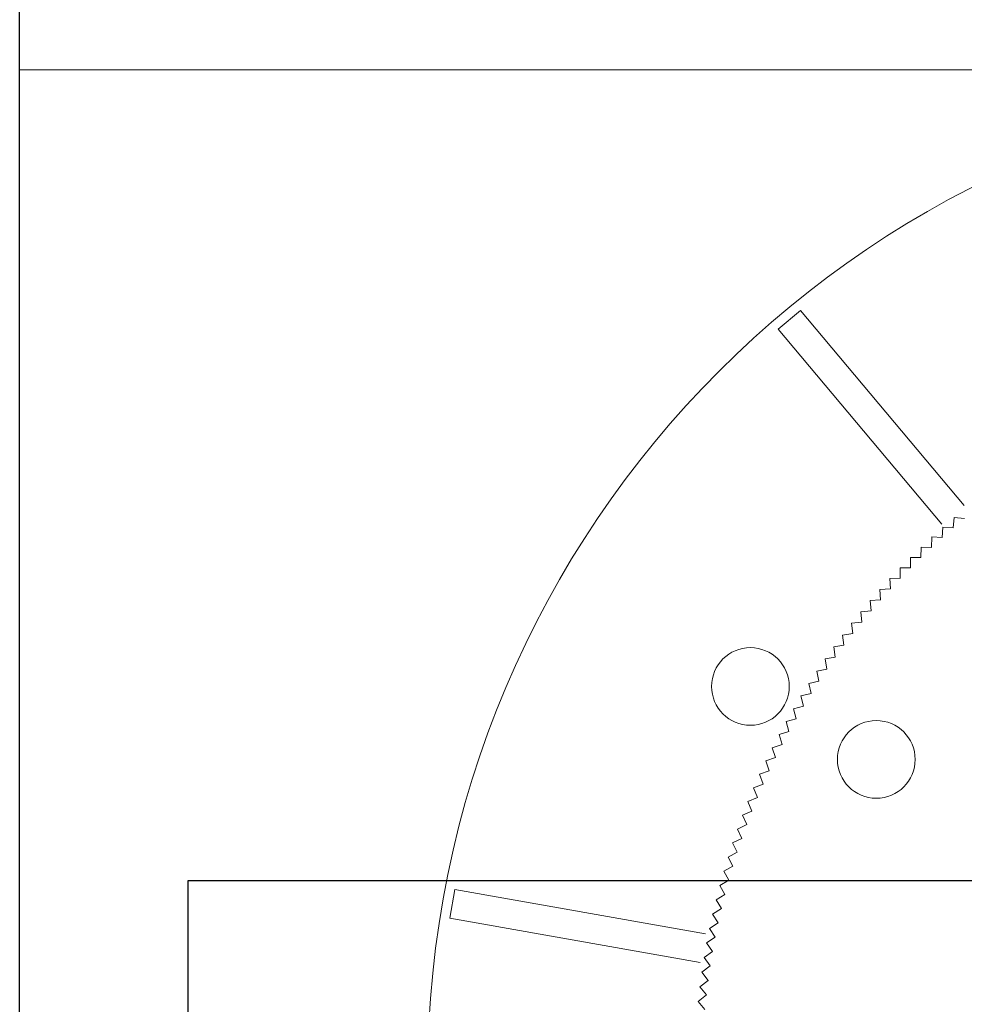
# Model space of a CAD drawing. Units: millimetres. Extents: x 0 to 1198237, y -1260524 to 11.
# Drawn here: x 600523 to 600620, y -632346 to -632245 of the extents above; entities that cross this region are included whole.
import ezdxf

# ---------------------------------------------------------------- set-up
doc = ezdxf.new("R2010")
doc.units = ezdxf.units.MM
doc.header["$MEASUREMENT"] = 0
doc.layers.get('0').update_dxf_attribs({"color": 250})
doc.layers.add('PV-ACD', color=250, linetype='Continuous')
doc.layers.add('Основные линии', color=250, linetype='Continuous', lineweight=13)
doc.layers.add('СТЕНКА_Т', color=7, linetype='Continuous', lineweight=53, true_color=0xb5785a)

# ---------------------------------------------------------------- blocks, each defined once
blk = doc.blocks.new('опора вид сверху')
at = {"layer": 'СТЕНКА_Т', "color": 253, "lineweight": 9}
for p, q in [((-66.39, 76.79), (-64.09, 78.72)), ((-47.25, 58.64), (-64.09, 78.72)), ((-66.39, 76.79), (-49.55, 56.71)), ((-100.22, 16.15), (-99.7, 19.1)), ((-73.89, 14.55), (-99.7, 19.1)), ((-100.22, 16.15), (-74.41, 11.6))]:
    blk.add_line(p, q, dxfattribs=at)
at = {"layer": 'СТЕНКА_Т', "color": 0, "lineweight": 9, "extrusion": (-0.996292, 0.086034, -3.2184e-12)}
blk.add_line((-48.27, 57.4, -10.13), (-48.37, 56.34, -10.13), dxfattribs=at)
at = {"layer": 'СТЕНКА_Т', "color": 0, "lineweight": 9, "extrusion": (0.086034, 0.996292, 5.83337e-12)}
blk.add_line((-47.21, 57.31, -10.13), (-48.27, 57.4, -10.13), dxfattribs=at)
at = {"layer": 'СТЕНКА_Т', "color": 0, "lineweight": 9, "extrusion": (-0.997831, 0.065824, -3.33596e-12)}
blk.add_line((-49.43, 56.41, -10.13), (-49.5, 55.35, -10.13), dxfattribs=at)
at = {"layer": 'СТЕНКА_Т', "color": 0, "lineweight": 9, "extrusion": (0.065824, 0.997831, 5.76694e-12)}
blk.add_line((-48.37, 56.34, -10.13), (-49.43, 56.41, -10.13), dxfattribs=at)
at = {"layer": 'СТЕНКА_Т', "color": 0, "lineweight": 9, "extrusion": (-0.065824, -0.997831, -5.76694e-12)}
blk.add_line((-48.36, 56.34, -10.13), (-48.37, 56.34, -10.13), dxfattribs=at)
at = {"layer": 'СТЕНКА_Т', "color": 0, "lineweight": 9, "extrusion": (0.996292, -0.086034, 3.2184e-12)}
blk.add_line((-48.37, 56.34, -10.13), (-48.37, 56.34, -10.13), dxfattribs=at)
at = {"layer": 'СТЕНКА_Т', "color": 0, "lineweight": 9, "extrusion": (-0.99896, 0.045588, -3.45216e-12)}
blk.add_line((-50.56, 55.4, -10.13), (-50.61, 54.33, -10.13), dxfattribs=at)
at = {"layer": 'СТЕНКА_Т', "color": 0, "lineweight": 9, "extrusion": (0.045588, 0.99896, 5.69815e-12)}
blk.add_line((-49.5, 55.35, -10.13), (-50.56, 55.4, -10.13), dxfattribs=at)
at = {"layer": 'СТЕНКА_Т', "color": 0, "lineweight": 9, "extrusion": (-0.045588, -0.99896, -5.69815e-12)}
blk.add_line((-49.5, 55.35, -10.13), (-49.5, 55.35, -10.13), dxfattribs=at)
at = {"layer": 'СТЕНКА_Т', "color": 0, "lineweight": 9, "extrusion": (0.997831, -0.065824, 3.33596e-12)}
blk.add_line((-49.5, 55.35, -10.13), (-49.5, 55.35, -10.13), dxfattribs=at)
at = {"layer": 'СТЕНКА_Т', "color": 0, "lineweight": 9, "extrusion": (-0.999679, 0.025333, -3.56693e-12)}
blk.add_line((-51.67, 54.36, -10.13), (-51.7, 53.3, -10.13), dxfattribs=at)
at = {"layer": 'СТЕНКА_Т', "color": 0, "lineweight": 9, "extrusion": (0.025333, 0.999679, 5.62701e-12)}
blk.add_line((-50.61, 54.33, -10.13), (-51.67, 54.36, -10.13), dxfattribs=at)
at = {"layer": 'СТЕНКА_Т', "color": 0, "lineweight": 9, "extrusion": (-0.025333, -0.999679, -5.62701e-12)}
blk.add_line((-50.61, 54.33, -10.13), (-50.61, 54.33, -10.13), dxfattribs=at)
at = {"layer": 'СТЕНКА_Т', "color": 0, "lineweight": 9, "extrusion": (0.99896, -0.045588, 3.45216e-12)}
blk.add_line((-50.61, 54.33, -10.13), (-50.61, 54.33, -10.13), dxfattribs=at)
at = {"layer": 'СТЕНКА_Т', "color": 0, "lineweight": 9, "extrusion": (-0.999987, 0.005067, -3.68024e-12)}
blk.add_line((-52.76, 53.3, -10.13), (-52.77, 52.24, -10.13), dxfattribs=at)
at = {"layer": 'СТЕНКА_Т', "color": 0, "lineweight": 9, "extrusion": (0.005067, 0.999987, 5.55357e-12)}
blk.add_line((-51.7, 53.3, -10.13), (-52.76, 53.3, -10.13), dxfattribs=at)
at = {"layer": 'СТЕНКА_Т', "color": 0, "lineweight": 9, "extrusion": (-0.005067, -0.999987, -5.55357e-12)}
blk.add_line((-51.7, 53.3, -10.13), (-51.7, 53.3, -10.13), dxfattribs=at)
at = {"layer": 'СТЕНКА_Т', "color": 0, "lineweight": 9, "extrusion": (0.999679, -0.025333, 3.56693e-12)}
blk.add_line((-51.7, 53.3, -10.13), (-51.7, 53.29, -10.13), dxfattribs=at)
at = {"layer": 'СТЕНКА_Т', "color": 0, "lineweight": 9, "extrusion": (-0.015201, 0.999884, 5.47784e-12)}
blk.add_line((-52.77, 52.24, -10.13), (-53.83, 52.22, -10.13), dxfattribs=at)
at = {"layer": 'СТЕНКА_Т', "color": 0, "lineweight": 9, "extrusion": (-0.999884, -0.015201, -3.79204e-12)}
blk.add_line((-53.83, 52.22, -10.13), (-53.82, 51.16, -10.13), dxfattribs=at)
at = {"layer": 'СТЕНКА_Т', "color": 0, "lineweight": 9, "extrusion": (0.999987, -0.005067, 3.68024e-12)}
blk.add_line((-52.77, 52.24, -10.13), (-52.77, 52.23, -10.13), dxfattribs=at)
at = {"layer": 'СТЕНКА_Т', "color": 0, "lineweight": 9, "extrusion": (0.015201, -0.999884, -5.47784e-12)}
blk.add_line((-52.77, 52.24, -10.13), (-52.77, 52.24, -10.13), dxfattribs=at)
at = {"layer": 'СТЕНКА_Т', "color": 0, "lineweight": 9, "extrusion": (-0.035462, 0.999371, 5.39986e-12)}
blk.add_line((-53.82, 51.16, -10.13), (-54.88, 51.12, -10.13), dxfattribs=at)
at = {"layer": 'СТЕНКА_Т', "color": 0, "lineweight": 9, "extrusion": (-0.999371, -0.035462, -3.90228e-12)}
blk.add_line((-54.88, 51.12, -10.13), (-54.84, 50.06, -10.13), dxfattribs=at)
at = {"layer": 'СТЕНКА_Т', "color": 0, "lineweight": 9, "extrusion": (0.999884, 0.015201, 3.79204e-12)}
blk.add_line((-53.82, 51.16, -10.13), (-53.82, 51.15, -10.13), dxfattribs=at)
at = {"layer": 'СТЕНКА_Т', "color": 0, "lineweight": 9, "extrusion": (0.035462, -0.999371, -5.39986e-12)}
blk.add_line((-53.81, 51.16, -10.13), (-53.82, 51.16, -10.13), dxfattribs=at)
at = {"layer": 'СТЕНКА_Т', "color": 0, "lineweight": 9, "extrusion": (-0.055709, 0.998447, 5.31966e-12)}
blk.add_line((-54.84, 50.06, -10.13), (-55.91, 50, -10.13), dxfattribs=at)
at = {"layer": 'СТЕНКА_Т', "color": 0, "lineweight": 9, "extrusion": (-0.998447, -0.055709, -4.01092e-12)}
blk.add_line((-55.91, 50, -10.13), (-55.85, 48.93, -10.13), dxfattribs=at)
at = {"layer": 'СТЕНКА_Т', "color": 0, "lineweight": 9, "extrusion": (0.999371, 0.035462, 3.90228e-12)}
blk.add_line((-54.84, 50.06, -10.13), (-54.84, 50.05, -10.13), dxfattribs=at)
at = {"layer": 'СТЕНКА_Т', "color": 0, "lineweight": 9, "extrusion": (0.055709, -0.998447, -5.31966e-12)}
blk.add_line((-54.84, 50.06, -10.13), (-54.84, 50.06, -10.13), dxfattribs=at)
at = {"layer": 'СТЕНКА_Т', "color": 0, "lineweight": 9, "extrusion": (-0.075933, 0.997113, 5.23728e-12)}
blk.add_line((-55.85, 48.93, -10.13), (-56.91, 48.85, -10.13), dxfattribs=at)
at = {"layer": 'СТЕНКА_Т', "color": 0, "lineweight": 9, "extrusion": (-0.997113, -0.075933, -4.1179e-12)}
blk.add_line((-56.91, 48.85, -10.13), (-56.83, 47.79, -10.13), dxfattribs=at)
at = {"layer": 'СТЕНКА_Т', "color": 0, "lineweight": 9, "extrusion": (0.998447, 0.055709, 4.01092e-12)}
blk.add_line((-55.85, 48.93, -10.13), (-55.85, 48.93, -10.13), dxfattribs=at)
at = {"layer": 'СТЕНКА_Т', "color": 0, "lineweight": 9, "extrusion": (0.075933, -0.997113, -5.23728e-12)}
blk.add_line((-55.84, 48.93, -10.13), (-55.85, 48.93, -10.13), dxfattribs=at)
at = {"layer": 'СТЕНКА_Т', "color": 0, "lineweight": 9, "extrusion": (-0.096126, 0.995369, 5.15275e-12)}
blk.add_line((-56.83, 47.79, -10.13), (-57.89, 47.69, -10.13), dxfattribs=at)
at = {"layer": 'СТЕНКА_Т', "color": 0, "lineweight": 9, "extrusion": (-0.995369, -0.096126, -4.2232e-12)}
blk.add_line((-57.89, 47.69, -10.13), (-57.78, 46.63, -10.13), dxfattribs=at)
at = {"layer": 'СТЕНКА_Т', "color": 0, "lineweight": 9, "extrusion": (0.997113, 0.075933, 4.1179e-12)}
blk.add_line((-56.83, 47.79, -10.13), (-56.83, 47.79, -10.13), dxfattribs=at)
at = {"layer": 'СТЕНКА_Т', "color": 0, "lineweight": 9, "extrusion": (0.096126, -0.995369, -5.15275e-12)}
blk.add_line((-56.82, 47.79, -10.13), (-56.83, 47.79, -10.13), dxfattribs=at)
at = {"layer": 'СТЕНКА_Т', "color": 0, "lineweight": 9, "extrusion": (-0.116279, 0.993217, 5.0661e-12)}
blk.add_line((-57.78, 46.63, -10.13), (-58.84, 46.51, -10.13), dxfattribs=at)
at = {"layer": 'СТЕНКА_Т', "color": 0, "lineweight": 9, "extrusion": (0.995369, 0.096126, 4.2232e-12)}
blk.add_line((-57.78, 46.63, -10.13), (-57.78, 46.63, -10.13), dxfattribs=at)
at = {"layer": 'СТЕНКА_Т', "color": 0, "lineweight": 9, "extrusion": (0.116279, -0.993217, -5.0661e-12)}
blk.add_line((-57.78, 46.63, -10.13), (-57.78, 46.63, -10.13), dxfattribs=at)
at = {"layer": 'СТЕНКА_Т', "color": 0, "lineweight": 9, "extrusion": (-0.993217, -0.116279, -4.32677e-12)}
blk.add_line((-58.84, 46.51, -10.13), (-58.72, 45.45, -10.13), dxfattribs=at)
at = {"layer": 'СТЕНКА_Т', "color": 0, "lineweight": 9, "extrusion": (-0.136385, 0.990656, 4.97737e-12)}
blk.add_line((-58.72, 45.45, -10.13), (-59.77, 45.3, -10.13), dxfattribs=at)
at = {"layer": 'СТЕНКА_Т', "color": 0, "lineweight": 9, "extrusion": (-0.990656, -0.136385, -4.42855e-12)}
blk.add_line((-59.77, 45.3, -10.13), (-59.63, 44.25, -10.13), dxfattribs=at)
at = {"layer": 'СТЕНКА_Т', "color": 0, "lineweight": 9, "extrusion": (0.993217, 0.116279, 4.32677e-12)}
blk.add_line((-58.72, 45.45, -10.13), (-58.72, 45.45, -10.13), dxfattribs=at)
at = {"layer": 'СТЕНКА_Т', "color": 0, "lineweight": 9, "extrusion": (0.136385, -0.990656, -4.97737e-12)}
blk.add_line((-58.71, 45.45, -10.13), (-58.72, 45.45, -10.13), dxfattribs=at)
at = {"layer": 'СТЕНКА_Т', "color": 0, "lineweight": 9, "extrusion": (-0.156434, 0.987688, 4.88659e-12)}
blk.add_line((-59.63, 44.25, -10.13), (-60.68, 44.08, -10.13), dxfattribs=at)
at = {"layer": 'СТЕНКА_Т', "color": 0, "lineweight": 9, "extrusion": (-0.987688, -0.156434, -4.52852e-12)}
blk.add_line((-60.68, 44.08, -10.13), (-60.51, 43.03, -10.13), dxfattribs=at)
at = {"layer": 'СТЕНКА_Т', "color": 0, "lineweight": 9, "extrusion": (0.990656, 0.136385, 4.42855e-12)}
blk.add_line((-59.63, 44.25, -10.13), (-59.62, 44.25, -10.13), dxfattribs=at)
at = {"layer": 'СТЕНКА_Т', "color": 0, "lineweight": 9, "extrusion": (0.156434, -0.987688, -4.88659e-12)}
blk.add_line((-59.62, 44.25, -10.13), (-59.63, 44.25, -10.13), dxfattribs=at)
at = {"layer": 'СТЕНКА_Т', "color": 0, "lineweight": 9, "extrusion": (-0.17642, 0.984315, 4.79381e-12)}
blk.add_line((-60.51, 43.03, -10.13), (-61.56, 42.85, -10.13), dxfattribs=at)
at = {"layer": 'СТЕНКА_Т', "color": 0, "lineweight": 9, "extrusion": (-0.984315, -0.17642, -4.62662e-12)}
blk.add_line((-61.56, 42.85, -10.13), (-61.37, 41.8, -10.13), dxfattribs=at)
at = {"layer": 'СТЕНКА_Т', "color": 0, "lineweight": 9, "extrusion": (0.987688, 0.156434, 4.52852e-12)}
blk.add_line((-60.51, 43.03, -10.13), (-60.51, 43.03, -10.13), dxfattribs=at)
at = {"layer": 'СТЕНКА_Т', "color": 0, "lineweight": 9, "extrusion": (0.17642, -0.984315, -4.79381e-12)}
blk.add_line((-60.51, 43.03, -10.13), (-60.51, 43.03, -10.13), dxfattribs=at)
at = {"layer": 'СТЕНКА_Т', "color": 0, "lineweight": 9, "extrusion": (-0.196333, 0.980537, 4.69906e-12)}
blk.add_line((-61.37, 41.8, -10.13), (-62.41, 41.59, -10.13), dxfattribs=at)
at = {"layer": 'СТЕНКА_Т', "color": 0, "lineweight": 9, "extrusion": (-0.980537, -0.196333, -4.72283e-12)}
blk.add_line((-62.41, 41.59, -10.13), (-62.2, 40.55, -10.13), dxfattribs=at)
at = {"layer": 'СТЕНКА_Т', "color": 0, "lineweight": 9, "extrusion": (0.984315, 0.17642, 4.62662e-12)}
blk.add_line((-61.37, 41.8, -10.13), (-61.37, 41.8, -10.13), dxfattribs=at)
at = {"layer": 'СТЕНКА_Т', "color": 0, "lineweight": 9, "extrusion": (0.196333, -0.980537, -4.69906e-12)}
blk.add_line((-61.37, 41.8, -10.13), (-61.37, 41.8, -10.13), dxfattribs=at)
at = {"layer": 'СТЕНКА_Т', "color": 0, "lineweight": 9, "extrusion": (-0.216165, 0.976357, 4.60237e-12)}
blk.add_line((-62.2, 40.55, -10.13), (-63.24, 40.32, -10.13), dxfattribs=at)
at = {"layer": 'СТЕНКА_Т', "color": 0, "lineweight": 9, "extrusion": (0.980537, 0.196333, 4.72283e-12)}
blk.add_line((-62.2, 40.55, -10.13), (-62.2, 40.54, -10.13), dxfattribs=at)
at = {"layer": 'СТЕНКА_Т', "color": 0, "lineweight": 9, "extrusion": (0.216165, -0.976357, -4.60237e-12)}
blk.add_line((-62.2, 40.55, -10.13), (-62.2, 40.55, -10.13), dxfattribs=at)
at = {"layer": 'СТЕНКА_Т', "color": 0, "lineweight": 9, "extrusion": (-0.976357, -0.216165, -4.8171e-12)}
blk.add_line((-63.24, 40.32, -10.13), (-63.01, 39.28, -10.13), dxfattribs=at)
at = {"layer": 'СТЕНКА_Т', "color": 0, "lineweight": 9, "extrusion": (-0.235908, 0.971775, 4.5038e-12)}
blk.add_line((-63.01, 39.28, -10.13), (-64.05, 39.03, -10.13), dxfattribs=at)
at = {"layer": 'СТЕНКА_Т', "color": 0, "lineweight": 9, "extrusion": (-0.971775, -0.235908, -4.90938e-12)}
blk.add_line((-64.05, 39.03, -10.13), (-63.8, 37.99, -10.13), dxfattribs=at)
at = {"layer": 'СТЕНКА_Т', "color": 0, "lineweight": 9, "extrusion": (0.976357, 0.216165, 4.8171e-12)}
blk.add_line((-63.01, 39.28, -10.13), (-63.01, 39.27, -10.13), dxfattribs=at)
at = {"layer": 'СТЕНКА_Т', "color": 0, "lineweight": 9, "extrusion": (0.235908, -0.971775, -4.5038e-12)}
blk.add_line((-63.01, 39.28, -10.13), (-63.01, 39.28, -10.13), dxfattribs=at)
at = {"layer": 'СТЕНКА_Т', "color": 0, "lineweight": 9, "extrusion": (-0.255555, 0.966795, 4.40338e-12)}
blk.add_line((-63.8, 37.99, -10.13), (-64.82, 37.72, -10.13), dxfattribs=at)
at = {"layer": 'СТЕНКА_Т', "color": 0, "lineweight": 9, "extrusion": (-0.966795, -0.255555, -4.99965e-12)}
blk.add_line((-64.82, 37.72, -10.13), (-64.55, 36.69, -10.13), dxfattribs=at)
at = {"layer": 'СТЕНКА_Т', "color": 0, "lineweight": 9, "extrusion": (0.971775, 0.235908, 4.90938e-12)}
blk.add_line((-63.8, 37.99, -10.13), (-63.8, 37.99, -10.13), dxfattribs=at)
at = {"layer": 'СТЕНКА_Т', "color": 0, "lineweight": 9, "extrusion": (0.255555, -0.966795, -4.40338e-12)}
blk.add_line((-63.79, 37.99, -10.13), (-63.8, 37.99, -10.13), dxfattribs=at)
at = {"layer": 'СТЕНКА_Т', "color": 0, "lineweight": 9, "extrusion": (-0.275096, 0.961417, 4.30115e-12)}
blk.add_line((-64.55, 36.69, -10.13), (-65.58, 36.4, -10.13), dxfattribs=at)
at = {"layer": 'СТЕНКА_Т', "color": 0, "lineweight": 9, "extrusion": (0.966795, 0.255555, 4.99965e-12)}
blk.add_line((-64.55, 36.69, -10.13), (-64.55, 36.69, -10.13), dxfattribs=at)
at = {"layer": 'СТЕНКА_Т', "color": 0, "lineweight": 9, "extrusion": (0.275096, -0.961417, -4.30115e-12)}
blk.add_line((-64.55, 36.69, -10.13), (-64.55, 36.69, -10.13), dxfattribs=at)
at = {"layer": 'СТЕНКА_Т', "color": 0, "lineweight": 9, "extrusion": (-0.961417, -0.275096, -5.08787e-12)}
blk.add_line((-65.58, 36.4, -10.13), (-65.28, 35.37, -10.13), dxfattribs=at)
at = {"layer": 'СТЕНКА_Т', "color": 0, "lineweight": 9, "extrusion": (-0.294525, 0.955644, 4.19715e-12)}
blk.add_line((-65.28, 35.37, -10.13), (-66.3, 35.06, -10.13), dxfattribs=at)
at = {"layer": 'СТЕНКА_Т', "color": 0, "lineweight": 9, "extrusion": (-0.955644, -0.294525, -5.17399e-12)}
blk.add_line((-66.3, 35.06, -10.13), (-65.99, 34.04, -10.13), dxfattribs=at)
at = {"layer": 'СТЕНКА_Т', "color": 0, "lineweight": 9, "extrusion": (0.294525, -0.955644, -4.19715e-12)}
blk.add_line((-65.28, 35.38, -10.13), (-65.28, 35.37, -10.13), dxfattribs=at)
at = {"layer": 'СТЕНКА_Т', "color": 0, "lineweight": 9, "extrusion": (0.961417, 0.275096, 5.08787e-12)}
blk.add_line((-65.28, 35.37, -10.13), (-65.28, 35.37, -10.13), dxfattribs=at)
at = {"layer": 'СТЕНКА_Т', "color": 0, "lineweight": 9, "extrusion": (-0.313832, 0.949478, 4.09142e-12)}
blk.add_line((-65.99, 34.04, -10.13), (-67, 33.71, -10.13), dxfattribs=at)
at = {"layer": 'СТЕНКА_Т', "color": 0, "lineweight": 9, "extrusion": (-0.949478, -0.313832, -5.25799e-12)}
blk.add_line((-67, 33.71, -10.13), (-66.66, 32.7, -10.13), dxfattribs=at)
at = {"layer": 'СТЕНКА_Т', "color": 0, "lineweight": 9, "extrusion": (0.955644, 0.294525, 5.17399e-12)}
blk.add_line((-65.99, 34.04, -10.13), (-65.99, 34.04, -10.13), dxfattribs=at)
at = {"layer": 'СТЕНКА_Т', "color": 0, "lineweight": 9, "extrusion": (0.313832, -0.949478, -4.09142e-12)}
blk.add_line((-65.98, 34.04, -10.13), (-65.99, 34.04, -10.13), dxfattribs=at)
at = {"layer": 'СТЕНКА_Т', "color": 0, "lineweight": 9, "extrusion": (-0.333011, 0.942923, 3.98402e-12)}
blk.add_line((-66.66, 32.7, -10.13), (-67.67, 32.35, -10.13), dxfattribs=at)
at = {"layer": 'СТЕНКА_Т', "color": 0, "lineweight": 9, "extrusion": (0.949478, 0.313832, 5.25799e-12)}
blk.add_line((-66.66, 32.7, -10.13), (-66.66, 32.7, -10.13), dxfattribs=at)
at = {"layer": 'СТЕНКА_Т', "color": 0, "lineweight": 9, "extrusion": (0.333011, -0.942923, -3.98402e-12)}
blk.add_line((-66.66, 32.7, -10.13), (-66.66, 32.7, -10.13), dxfattribs=at)
at = {"layer": 'СТЕНКА_Т', "color": 0, "lineweight": 9, "extrusion": (-0.942923, -0.333011, -5.33984e-12)}
blk.add_line((-67.67, 32.35, -10.13), (-67.31, 31.34, -10.13), dxfattribs=at)
at = {"layer": 'СТЕНКА_Т', "color": 0, "lineweight": 9, "extrusion": (-0.352052, 0.93598, 3.87498e-12)}
blk.add_line((-67.31, 31.34, -10.13), (-68.31, 30.97, -10.13), dxfattribs=at)
at = {"layer": 'СТЕНКА_Т', "color": 0, "lineweight": 9, "extrusion": (-0.93598, -0.352052, -5.41948e-12)}
blk.add_line((-68.31, 30.97, -10.13), (-67.93, 29.97, -10.13), dxfattribs=at)
at = {"layer": 'СТЕНКА_Т', "color": 0, "lineweight": 9, "extrusion": (0.942923, 0.333011, 5.33984e-12)}
blk.add_line((-67.31, 31.34, -10.13), (-67.31, 31.34, -10.13), dxfattribs=at)
at = {"layer": 'СТЕНКА_Т', "color": 0, "lineweight": 9, "extrusion": (0.352052, -0.93598, -3.87498e-12)}
blk.add_line((-67.31, 31.34, -10.13), (-67.31, 31.34, -10.13), dxfattribs=at)
at = {"layer": 'СТЕНКА_Т', "color": 0, "lineweight": 9, "extrusion": (-0.37095, 0.928653, 3.76435e-12)}
blk.add_line((-67.93, 29.97, -10.13), (-68.92, 29.58, -10.13), dxfattribs=at)
at = {"layer": 'СТЕНКА_Т', "color": 0, "lineweight": 9, "extrusion": (-0.928653, -0.37095, -5.4969e-12)}
blk.add_line((-68.92, 29.58, -10.13), (-68.53, 28.59, -10.13), dxfattribs=at)
at = {"layer": 'СТЕНКА_Т', "color": 0, "lineweight": 9, "extrusion": (0.93598, 0.352052, 5.41948e-12)}
blk.add_line((-67.93, 29.97, -10.13), (-67.93, 29.97, -10.13), dxfattribs=at)
at = {"layer": 'СТЕНКА_Т', "color": 0, "lineweight": 9, "extrusion": (0.37095, -0.928653, -3.76435e-12)}
blk.add_line((-67.93, 29.97, -10.13), (-67.93, 29.97, -10.13), dxfattribs=at)
at = {"layer": 'СТЕНКА_Т', "color": 0, "lineweight": 9, "extrusion": (-0.389694, 0.920944, 3.65217e-12)}
blk.add_line((-68.53, 28.59, -10.13), (-69.51, 28.17, -10.13), dxfattribs=at)
at = {"layer": 'СТЕНКА_Т', "color": 0, "lineweight": 9, "extrusion": (0.928653, 0.37095, 5.4969e-12)}
blk.add_line((-68.53, 28.59, -10.13), (-68.53, 28.59, -10.13), dxfattribs=at)
at = {"layer": 'СТЕНКА_Т', "color": 0, "lineweight": 9, "extrusion": (0.389694, -0.920944, -3.65217e-12)}
blk.add_line((-68.53, 28.59, -10.13), (-68.53, 28.59, -10.13), dxfattribs=at)
at = {"layer": 'СТЕНКА_Т', "color": 0, "lineweight": 9, "extrusion": (-0.920944, -0.389694, -5.57207e-12)}
blk.add_line((-69.51, 28.17, -10.13), (-69.09, 27.19, -10.13), dxfattribs=at)
at = {"layer": 'СТЕНКА_Т', "color": 0, "lineweight": 9, "extrusion": (-0.408279, 0.912857, 3.53849e-12)}
blk.add_line((-69.09, 27.19, -10.13), (-70.06, 26.76, -10.13), dxfattribs=at)
at = {"layer": 'СТЕНКА_Т', "color": 0, "lineweight": 9, "extrusion": (-0.912857, -0.408279, -5.64494e-12)}
blk.add_line((-70.06, 26.76, -10.13), (-69.63, 25.79, -10.13), dxfattribs=at)
at = {"layer": 'СТЕНКА_Т', "color": 0, "lineweight": 9, "extrusion": (0.920944, 0.389694, 5.57207e-12)}
blk.add_line((-69.09, 27.19, -10.13), (-69.09, 27.19, -10.13), dxfattribs=at)
at = {"layer": 'СТЕНКА_Т', "color": 0, "lineweight": 9, "extrusion": (0.408279, -0.912857, -3.53849e-12)}
blk.add_line((-69.09, 27.19, -10.13), (-69.09, 27.19, -10.13), dxfattribs=at)
at = {"layer": 'СТЕНКА_Т', "color": 0, "lineweight": 9, "extrusion": (-0.426696, 0.904395, 3.42336e-12)}
blk.add_line((-69.63, 25.79, -10.13), (-70.59, 25.33, -10.13), dxfattribs=at)
at = {"layer": 'СТЕНКА_Т', "color": 0, "lineweight": 9, "extrusion": (0.912857, 0.408279, 5.64494e-12)}
blk.add_line((-69.63, 25.79, -10.13), (-69.63, 25.79, -10.13), dxfattribs=at)
at = {"layer": 'СТЕНКА_Т', "color": 0, "lineweight": 9, "extrusion": (0.426696, -0.904395, -3.42336e-12)}
blk.add_line((-69.63, 25.79, -10.13), (-69.63, 25.79, -10.13), dxfattribs=at)
at = {"layer": 'СТЕНКА_Т', "color": 0, "lineweight": 9, "extrusion": (-0.444938, 0.895562, 3.30682e-12)}
blk.add_line((-70.14, 24.37, -10.13), (-71.09, 23.9, -10.13), dxfattribs=at)
at = {"layer": 'СТЕНКА_Т', "color": 0, "lineweight": 9, "extrusion": (-0.904395, -0.426696, -5.7155e-12)}
blk.add_line((-70.59, 25.33, -10.13), (-70.14, 24.37, -10.13), dxfattribs=at)
at = {"layer": 'СТЕНКА_Т', "color": 0, "lineweight": 9, "extrusion": (0.904395, 0.426696, 5.7155e-12)}
blk.add_line((-70.14, 24.37, -10.13), (-70.14, 24.37, -10.13), dxfattribs=at)
at = {"layer": 'СТЕНКА_Т', "color": 0, "lineweight": 9, "extrusion": (0.444938, -0.895562, -3.30682e-12)}
blk.add_line((-70.14, 24.37, -10.13), (-70.14, 24.37, -10.13), dxfattribs=at)
at = {"layer": 'СТЕНКА_Т', "color": 0, "lineweight": 9, "extrusion": (-0.895562, -0.444938, -5.7837e-12)}
blk.add_line((-71.09, 23.9, -10.13), (-70.62, 22.94, -10.13), dxfattribs=at)
at = {"layer": 'СТЕНКА_Т', "color": 0, "lineweight": 9, "extrusion": (-0.462997, 0.88636, 3.18892e-12)}
blk.add_line((-70.62, 22.94, -10.13), (-71.56, 22.45, -10.13), dxfattribs=at)
at = {"layer": 'СТЕНКА_Т', "color": 0, "lineweight": 9, "extrusion": (-0.88636, -0.462997, -5.84953e-12)}
blk.add_line((-71.56, 22.45, -10.13), (-71.07, 21.51, -10.13), dxfattribs=at)
at = {"layer": 'СТЕНКА_Т', "color": 0, "lineweight": 9, "extrusion": (0.462997, -0.88636, -3.18892e-12)}
blk.add_line((-70.62, 22.95, -10.13), (-70.62, 22.94, -10.13), dxfattribs=at)
at = {"layer": 'СТЕНКА_Т', "color": 0, "lineweight": 9, "extrusion": (0.895562, 0.444938, 5.7837e-12)}
blk.add_line((-70.62, 22.94, -10.13), (-70.62, 22.94, -10.13), dxfattribs=at)
at = {"layer": 'СТЕНКА_Т', "color": 0, "lineweight": 9, "extrusion": (-0.480865, 0.876794, 3.06971e-12)}
blk.add_line((-71.07, 21.51, -10.13), (-72, 21, -10.13), dxfattribs=at)
at = {"layer": 'СТЕНКА_Т', "color": 0, "lineweight": 9, "extrusion": (0.88636, 0.462997, 5.84953e-12)}
blk.add_line((-71.07, 21.51, -10.13), (-71.07, 21.51, -10.13), dxfattribs=at)
at = {"layer": 'СТЕНКА_Т', "color": 0, "lineweight": 9, "extrusion": (0.480865, -0.876794, -3.06971e-12)}
blk.add_line((-71.07, 21.51, -10.13), (-71.07, 21.51, -10.13), dxfattribs=at)
at = {"layer": 'СТЕНКА_Т', "color": 0, "lineweight": 9, "extrusion": (-0.876794, -0.480865, -5.91296e-12)}
blk.add_line((-72, 21, -10.13), (-71.49, 20.06, -10.13), dxfattribs=at)
at = {"layer": 'СТЕНКА_Т', "color": 0, "lineweight": 9, "extrusion": (-0.498537, 0.866869, 2.94925e-12)}
blk.add_line((-71.49, 20.06, -10.13), (-72.41, 19.53, -10.13), dxfattribs=at)
at = {"layer": 'СТЕНКА_Т', "color": 0, "lineweight": 9, "extrusion": (-0.866869, -0.498537, -5.97396e-12)}
blk.add_line((-72.41, 19.53, -10.13), (-71.88, 18.61, -10.13), dxfattribs=at)
at = {"layer": 'СТЕНКА_Т', "color": 0, "lineweight": 9, "extrusion": (0.498537, -0.866869, -2.94925e-12)}
blk.add_line((-71.49, 20.07, -10.13), (-71.49, 20.06, -10.13), dxfattribs=at)
at = {"layer": 'СТЕНКА_Т', "color": 0, "lineweight": 9, "extrusion": (0.876794, 0.480865, 5.91296e-12)}
blk.add_line((-71.49, 20.06, -10.13), (-71.49, 20.06, -10.13), dxfattribs=at)
at = {"layer": 'СТЕНКА_Т', "color": 0, "lineweight": 9, "extrusion": (-0.516003, 0.856587, 2.82757e-12)}
blk.add_line((-71.88, 18.61, -10.13), (-72.79, 18.06, -10.13), dxfattribs=at)
at = {"layer": 'СТЕНКА_Т', "color": 0, "lineweight": 9, "extrusion": (0.866869, 0.498537, 5.97396e-12)}
blk.add_line((-71.88, 18.61, -10.13), (-71.88, 18.61, -10.13), dxfattribs=at)
at = {"layer": 'СТЕНКА_Т', "color": 0, "lineweight": 9, "extrusion": (0.516003, -0.856587, -2.82757e-12)}
blk.add_line((-71.88, 18.61, -10.13), (-71.88, 18.61, -10.13), dxfattribs=at)
at = {"layer": 'СТЕНКА_Т', "color": 0, "lineweight": 9, "extrusion": (-0.856587, -0.516003, -6.03251e-12)}
blk.add_line((-72.79, 18.06, -10.13), (-72.24, 17.15, -10.13), dxfattribs=at)
at = {"layer": 'СТЕНКА_Т', "color": 0, "lineweight": 9, "extrusion": (-0.533257, 0.845953, 2.70472e-12)}
blk.add_line((-72.24, 17.15, -10.13), (-73.14, 16.58, -10.13), dxfattribs=at)
at = {"layer": 'СТЕНКА_Т', "color": 0, "lineweight": 9, "extrusion": (-0.845953, -0.533257, -6.08857e-12)}
blk.add_line((-73.14, 16.58, -10.13), (-72.58, 15.68, -10.13), dxfattribs=at)
at = {"layer": 'СТЕНКА_Т', "color": 0, "lineweight": 9, "extrusion": (0.856587, 0.516003, 6.03251e-12)}
blk.add_line((-72.24, 17.15, -10.13), (-72.24, 17.15, -10.13), dxfattribs=at)
at = {"layer": 'СТЕНКА_Т', "color": 0, "lineweight": 9, "extrusion": (0.533257, -0.845953, -2.70472e-12)}
blk.add_line((-72.24, 17.15, -10.13), (-72.24, 17.15, -10.13), dxfattribs=at)
at = {"layer": 'СТЕНКА_Т', "color": 0, "lineweight": 9, "extrusion": (-0.550293, 0.834972, 2.58077e-12)}
blk.add_line((-72.58, 15.68, -10.13), (-73.46, 15.1, -10.13), dxfattribs=at)
at = {"layer": 'СТЕНКА_Т', "color": 0, "lineweight": 9, "extrusion": (0.845953, 0.533257, 6.08857e-12)}
blk.add_line((-72.58, 15.68, -10.13), (-72.58, 15.68, -10.13), dxfattribs=at)
at = {"layer": 'СТЕНКА_Т', "color": 0, "lineweight": 9, "extrusion": (0.550293, -0.834972, -2.58077e-12)}
blk.add_line((-72.57, 15.68, -10.13), (-72.58, 15.68, -10.13), dxfattribs=at)
at = {"layer": 'СТЕНКА_Т', "color": 0, "lineweight": 9, "extrusion": (-0.567102, 0.823648, 2.45576e-12)}
blk.add_line((-72.88, 14.21, -10.13), (-73.76, 13.61, -10.13), dxfattribs=at)
at = {"layer": 'СТЕНКА_Т', "color": 0, "lineweight": 9, "extrusion": (-0.834972, -0.550293, -6.14214e-12)}
blk.add_line((-73.46, 15.1, -10.13), (-72.88, 14.21, -10.13), dxfattribs=at)
at = {"layer": 'СТЕНКА_Т', "color": 0, "lineweight": 9, "extrusion": (0.834972, 0.550293, 6.14214e-12)}
blk.add_line((-72.88, 14.21, -10.13), (-72.88, 14.21, -10.13), dxfattribs=at)
at = {"layer": 'СТЕНКА_Т', "color": 0, "lineweight": 9, "extrusion": (0.567102, -0.823648, -2.45576e-12)}
blk.add_line((-72.88, 14.21, -10.13), (-72.88, 14.21, -10.13), dxfattribs=at)
at = {"layer": 'СТЕНКА_Т', "color": 0, "lineweight": 9, "extrusion": (-0.823648, -0.567102, -6.19318e-12)}
blk.add_line((-73.76, 13.61, -10.13), (-73.15, 12.73, -10.13), dxfattribs=at)
at = {"layer": 'СТЕНКА_Т', "color": 0, "lineweight": 9, "extrusion": (-0.583678, 0.811985, 2.32974e-12)}
blk.add_line((-73.15, 12.73, -10.13), (-74.02, 12.11, -10.13), dxfattribs=at)
at = {"layer": 'СТЕНКА_Т', "color": 0, "lineweight": 9, "extrusion": (0.823648, 0.567102, 6.19318e-12)}
blk.add_line((-73.15, 12.73, -10.13), (-73.15, 12.73, -10.13), dxfattribs=at)
at = {"layer": 'СТЕНКА_Т', "color": 0, "lineweight": 9, "extrusion": (0.583678, -0.811985, -2.32974e-12)}
blk.add_line((-73.15, 12.73, -10.13), (-73.15, 12.73, -10.13), dxfattribs=at)
at = {"layer": 'СТЕНКА_Т', "color": 0, "lineweight": 9, "extrusion": (-0.600015, 0.799989, 2.20276e-12)}
blk.add_line((-73.4, 11.24, -10.13), (-74.25, 10.61, -10.13), dxfattribs=at)
at = {"layer": 'СТЕНКА_Т', "color": 0, "lineweight": 9, "extrusion": (-0.811985, -0.583678, -6.24168e-12)}
blk.add_line((-74.02, 12.11, -10.13), (-73.4, 11.24, -10.13), dxfattribs=at)
at = {"layer": 'СТЕНКА_Т', "color": 0, "lineweight": 9, "extrusion": (0.811985, 0.583678, 6.24168e-12)}
blk.add_line((-73.4, 11.24, -10.13), (-73.39, 11.24, -10.13), dxfattribs=at)
at = {"layer": 'СТЕНКА_Т', "color": 0, "lineweight": 9, "extrusion": (0.600015, -0.799989, -2.20276e-12)}
blk.add_line((-73.39, 11.24, -10.13), (-73.4, 11.24, -10.13), dxfattribs=at)
at = {"layer": 'СТЕНКА_Т', "color": 0, "lineweight": 9, "extrusion": (-0.799989, -0.600015, -6.28762e-12)}
blk.add_line((-74.25, 10.61, -10.13), (-73.61, 9.75, -10.13), dxfattribs=at)
at = {"layer": 'СТЕНКА_Т', "color": 0, "lineweight": 9, "extrusion": (-0.616105, 0.787664, 2.07488e-12)}
blk.add_line((-73.61, 9.75, -10.13), (-74.45, 9.1, -10.13), dxfattribs=at)
at = {"layer": 'СТЕНКА_Т', "color": 0, "lineweight": 9, "extrusion": (0.616105, -0.787664, -2.07488e-12)}
blk.add_line((-73.61, 9.76, -10.13), (-73.61, 9.75, -10.13), dxfattribs=at)
at = {"layer": 'СТЕНКА_Т', "color": 0, "lineweight": 9, "extrusion": (0.799989, 0.600015, 6.28762e-12)}
blk.add_line((-73.61, 9.75, -10.13), (-73.61, 9.75, -10.13), dxfattribs=at)
at = {"layer": 'СТЕНКА_Т', "color": 0, "lineweight": 9, "extrusion": (-0.631942, 0.775016, 1.94614e-12)}
blk.add_line((-73.79, 8.26, -10.13), (-74.62, 7.59, -10.13), dxfattribs=at)
at = {"layer": 'СТЕНКА_Т', "color": 0, "lineweight": 9, "extrusion": (-0.787664, -0.616105, -6.33097e-12)}
blk.add_line((-74.45, 9.1, -10.13), (-73.79, 8.26, -10.13), dxfattribs=at)
at = {"layer": 'СТЕНКА_Т', "color": 0, "lineweight": 9, "extrusion": (0.787664, 0.616105, 6.33097e-12)}
blk.add_line((-73.79, 8.26, -10.13), (-73.79, 8.26, -10.13), dxfattribs=at)
at = {"layer": 'СТЕНКА_Т', "color": 0, "lineweight": 9, "extrusion": (0.631942, -0.775016, -1.94614e-12)}
blk.add_line((-73.79, 8.26, -10.13), (-73.79, 8.26, -10.13), dxfattribs=at)
at = {"layer": 'СТЕНКА_Т', "color": 0, "lineweight": 9, "extrusion": (-0.775016, -0.631942, -6.37172e-12)}
blk.add_line((-74.62, 7.59, -10.13), (-73.94, 6.76, -10.13), dxfattribs=at)
at = {"layer": 'СТЕНКА_Т', "color": 253, "lineweight": 9}
for centre, radius in [((0, 0), 102.5), ((-69.25, 40.01), 4)]:
    blk.add_circle(centre, radius, dxfattribs=at)
at = {"layer": 'СТЕНКА_Т', "color": 0, "lineweight": 9}
blk.add_circle((-56.29, 32.5), 4, dxfattribs=at)
at = {"layer": 'СТЕНКА_Т', "color": 0, "lineweight": 9, "extrusion": (-8.70758e-16, 1.70272e-13, -1)}
blk.add_circle((56.29, 32.5), 4, dxfattribs=at)

msp = doc.modelspace()

# ---------------------------------------------------------------- hatches: boundary and pattern name
at = {"layer": 'Основные линии'}
h = msp.add_hatch(dxfattribs=at)
h.set_pattern_fill('ANSI32', color=42, scale=500, angle=135, style=0)
h.paths.add_polyline_path([(600523.03, -632209.86), (600663.03, -632209.86), (600663.03, -633112.82), (600523.03, -633112.82)])
h.paths.add_polyline_path([(600671.75, -632209.86), (600811.75, -632209.86), (600811.75, -633112.82), (600671.75, -633112.82)])
h.paths.add_polyline_path([(600820.48, -632209.86), (600960.48, -632209.86), (600960.48, -633112.82), (600820.48, -633112.82)])
h.paths.add_polyline_path([(600969.2, -632209.86), (601109.2, -632209.86), (601109.2, -633112.82), (600969.2, -633112.82)])
h.paths.add_polyline_path([(601117.92, -632209.86), (601257.92, -632209.86), (601257.92, -633112.82), (601117.92, -633112.82)])
h.paths.add_polyline_path([(601266.64, -632209.86), (601406.64, -632209.86), (601406.64, -633112.82), (601266.64, -633112.82)])
h.paths.add_polyline_path([(601415.36, -632209.86), (601555.36, -632209.86), (601555.36, -633112.82), (601415.36, -633112.82)])
h.paths.add_polyline_path([(601564.08, -632209.86), (601704.08, -632209.86), (601704.08, -633112.82), (601564.08, -633112.82)])
h.paths.add_polyline_path([(601712.81, -632209.86), (601852.81, -632209.86), (601852.81, -633112.82), (601712.81, -633112.82)])
h.paths.add_polyline_path([(601861.53, -632209.86), (602001.53, -632209.86), (602001.53, -633112.82), (601861.53, -633112.82)])
h.paths.add_polyline_path([(602010.25, -632209.86), (602150.25, -632209.86), (602150.25, -633112.82), (602010.25, -633112.82)])
h.paths.add_polyline_path([(602158.97, -632209.86), (602298.97, -632209.86), (602298.97, -633112.82), (602158.97, -633112.82)])

# ---------------------------------------------------------------- linework, layer by layer
at = {"color": 42}
msp.add_lwpolyline([(600523.03, -632209.86), (600663.03, -632209.86), (600663.03, -633112.82), (600523.03, -633112.82), (600523.03, -632209.86)], dxfattribs=at)
at = {"color": 253, "lineweight": 30, "elevation": 0}
msp.add_lwpolyline([(600540.35, -632333.36), (600540.35, -632373.36), (602224.24, -632373.36), (602224.24, -632333.36), (600540.35, -632333.36)], dxfattribs=at)

# ---------------------------------------------------------------- block references
at = {"layer": 'PV-ACD'}
msp.add_blockref('опора вид сверху', (600667.53, -632353.36, 0), dxfattribs=at)

doc.saveas('drawing.dxf')
